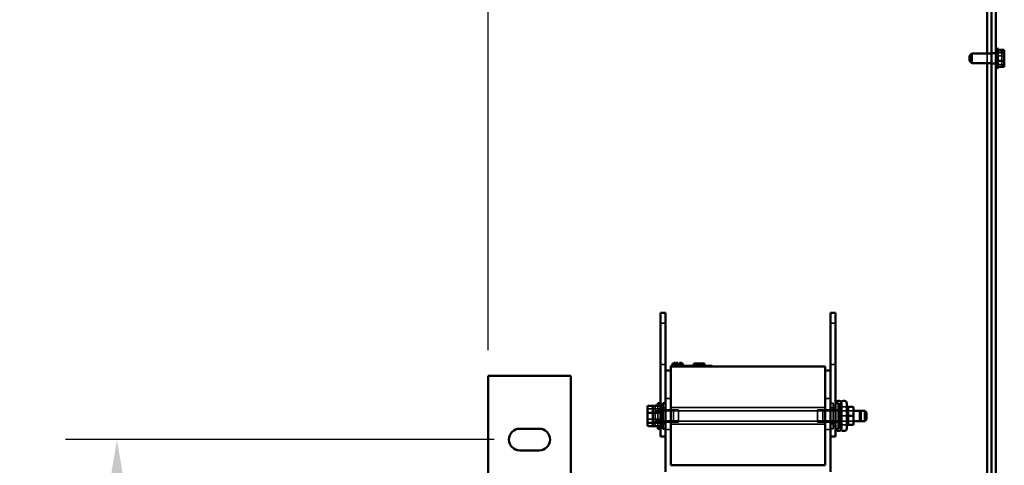
# Model space of a CAD drawing. Units: inches. Extents: x 0.05 to 2.15, y 0.02 to 1.67.
# Drawn here: x 1.43 to 1.67, y 0.72 to 0.83 of the extents above; entities that cross this region are included whole.
import ezdxf

# ---------------------------------------------------------------- set-up
doc = ezdxf.new("R2010")
doc.units = ezdxf.units.IN
doc.header["$LTSCALE"] = 0.1
doc.header["$MEASUREMENT"] = 0
doc.linetypes.add('DASHED', pattern=[0.2067, 0.1654, -0.0413])
for name, color, linetype, lineweight in [('Dimension (ANSI)', 7, 'Continuous', 25), ('Hidden (ANSI)', 7, 'DASHED', 35), ('Visible (ANSI)', 7, 'Continuous', 50)]:
    doc.layers.add(name, color=color, linetype=linetype, lineweight=lineweight)
doc.styles.add('Note Text (ANSI)', font='tahoma.ttf')
doc.dimstyles.new('Default (ANSI)', dxfattribs={"dimscale": 0.1, "dimtxt": 0.12, "dimasz": 0.098425, "dimexe": 0.125, "dimexo": 0.0625, "dimgap": 0.031496, "dimtad": 0, "dimtih": 1, "dimtoh": 1, "dimrnd": 1e-08, "dimzin": 0, "dimdsep": 46, "dimtxsty": 'Note Text (ANSI)', "dimcen": 0.09, "dimdle": 0.393701, "dimclrd": 256, "dimclre": 256, "dimclrt": 256, "dimadec": 0, "dimazin": 1, "dimtfac": 1, "dimtofl": 0, "dimtmove": 0, "dimatfit": 3, "dimfxl": 1, "dimtolj": 1, "dimtzin": 4, "dimlwd": -1, "dimlwe": -1, "dimarcsym": 0})

# ---------------------------------------------------------------- blocks, each defined once
blk = doc.blocks.new('*D48')
at = {"layer": 'Defpoints', "color": 0, "transparency": 16777216}
for p in [(1.54444, 1.12856), (1.30701, 1.06414), (1.54444, 0.74036)]:
    blk.add_point(p, dxfattribs=at)
at = {"layer": 'Dimension (ANSI)', "transparency": 16777216}
for p, q in [((1.30701, 1.07039), (1.30701, 1.14106)), ((1.54444, 0.74661), (1.54444, 1.14106)), ((1.31686, 1.12856), (1.4027, 1.12856)), ((1.53459, 1.12856), (1.44875, 1.12856))]:
    blk.add_line(p, q, dxfattribs=at)
for points in [[(1.31686, 1.13021), (1.31686, 1.12692), (1.30701, 1.12856)], [(1.53459, 1.13021), (1.53459, 1.12692), (1.54444, 1.12856)]]:
    blk.add_solid(points, dxfattribs=at)
at = {"layer": 'Dimension (ANSI)', "transparency": 16777216, "insert": (1.40585, 1.13481), "char_height": 0.012, "attachment_point": 1, "style": 'Note Text (ANSI)'}
blk.add_mtext('\\A1;23.74', dxfattribs=at)
blk = doc.blocks.new('*D50')
at = {"layer": 'Defpoints', "color": 0, "transparency": 16777216}
for p in [(1.45432, 0.72486), (1.55209, 0.72486), (1.48629, 0.62129)]:
    blk.add_point(p, dxfattribs=at)
at = {"layer": 'Dimension (ANSI)', "transparency": 16777216}
for p, q in [((1.54584, 0.72486), (1.44182, 0.72486)), ((1.45432, 0.71502), (1.45432, 0.68247)), ((1.45432, 0.63113), (1.45432, 0.66367))]:
    blk.add_line(p, q, dxfattribs=at)
for points in [[(1.45268, 0.71502), (1.45597, 0.71502), (1.45432, 0.72486)], [(1.45268, 0.63113), (1.45597, 0.63113), (1.45432, 0.62129)]]:
    blk.add_solid(points, dxfattribs=at)
at = {"layer": 'Dimension (ANSI)', "transparency": 16777216, "insert": (1.43499, 0.67932), "char_height": 0.012, "attachment_point": 1, "style": 'Note Text (ANSI)'}
blk.add_mtext('\\A1;10.36', dxfattribs=at)

msp = doc.modelspace()

# ---------------------------------------------------------------- linework, layer by layer
at = {"layer": 'Hidden (ANSI)'}
for p, q in [((1.66554, 0.81623), (1.66554, 0.81864)), ((1.66554, 0.81856), (1.66659, 0.81856)), ((1.66763, 0.8188), (1.66659, 0.8188)), ((1.66659, 0.81864), (1.66763, 0.81864)), ((1.66968, 0.81807), (1.66808, 0.81807)), ((1.66908, 0.81572), (1.66908, 0.81915)), ((1.66938, 0.81915), (1.66908, 0.81915)), ((1.66554, 0.81632), (1.66659, 0.81632)), ((1.66659, 0.81623), (1.66763, 0.81623)), ((1.66763, 0.81608), (1.66659, 0.81608)), ((1.66968, 0.81598), (1.66808, 0.81598)), ((1.66938, 0.81572), (1.66908, 0.81572)), ((1.58624, 0.75311), (1.58749, 0.75311)), ((1.62749, 0.75311), (1.62874, 0.75311)), ((1.58913, 0.74281), (1.58913, 0.74331)), ((1.58917, 0.74281), (1.58917, 0.74331)), ((1.58919, 0.74281), (1.58919, 0.74331)), ((1.58921, 0.74281), (1.58921, 0.74331)), ((1.58921, 0.74281), (1.58921, 0.74331)), ((1.58926, 0.74281), (1.58926, 0.74331)), ((1.58927, 0.74281), (1.58927, 0.74331)), ((1.58928, 0.74281), (1.58928, 0.74331)), ((1.5893, 0.74281), (1.5893, 0.74331)), ((1.58944, 0.74281), (1.58944, 0.74331)), ((1.5895, 0.74281), (1.5895, 0.74331)), ((1.58951, 0.74281), (1.58951, 0.74351)), ((1.58954, 0.74281), (1.58954, 0.74351)), ((1.58954, 0.74281), (1.58954, 0.74351)), ((1.58956, 0.74281), (1.58956, 0.74351)), ((1.58959, 0.74281), (1.58959, 0.74351)), ((1.58967, 0.74281), (1.58967, 0.74351)), ((1.58969, 0.74281), (1.58969, 0.74351)), ((1.58972, 0.74281), (1.58972, 0.74351)), ((1.58972, 0.74281), (1.58972, 0.74351)), ((1.58974, 0.74281), (1.58974, 0.74351)), ((1.58974, 0.74281), (1.58974, 0.74351)), ((1.58978, 0.74281), (1.58978, 0.74351)), ((1.58978, 0.74331), (1.58981, 0.74331)), ((1.58978, 0.74281), (1.58978, 0.74331)), ((1.58979, 0.74281), (1.58979, 0.74351)), ((1.5898, 0.74281), (1.5898, 0.74351)), ((1.58984, 0.74281), (1.58984, 0.74331)), ((1.58985, 0.74281), (1.58985, 0.74331)), ((1.58986, 0.74281), (1.58986, 0.74331)), ((1.58986, 0.74281), (1.58986, 0.74331)), ((1.58987, 0.74281), (1.58987, 0.74331)), ((1.58988, 0.74281), (1.58988, 0.74331)), ((1.58989, 0.74281), (1.58989, 0.74331)), ((1.58992, 0.74281), (1.58992, 0.74331)), ((1.58992, 0.74281), (1.58992, 0.74331)), ((1.58993, 0.74281), (1.58993, 0.74331)), ((1.58993, 0.74281), (1.58993, 0.74331)), ((1.58994, 0.74281), (1.58994, 0.74331)), ((1.58995, 0.74281), (1.58995, 0.74331)), ((1.58995, 0.74281), (1.58995, 0.74331)), ((1.58997, 0.74281), (1.58997, 0.74331)), ((1.59001, 0.74281), (1.59001, 0.74331)), ((1.59015, 0.74281), (1.59015, 0.74351)), ((1.59019, 0.74281), (1.59019, 0.74351)), ((1.59019, 0.74281), (1.59019, 0.74351)), ((1.59021, 0.74281), (1.59021, 0.74351)), ((1.59027, 0.74281), (1.59027, 0.74351)), ((1.5903, 0.74281), (1.5903, 0.74351)), ((1.5903, 0.74281), (1.5903, 0.74351)), ((1.59032, 0.74281), (1.59032, 0.74351)), ((1.59033, 0.74281), (1.59033, 0.74351)), ((1.59035, 0.74281), (1.59035, 0.74351)), ((1.59035, 0.74281), (1.59035, 0.74351)), ((1.59037, 0.74281), (1.59037, 0.74351)), ((1.59038, 0.74281), (1.59038, 0.74351)), ((1.59038, 0.74281), (1.59038, 0.74351)), ((1.59038, 0.74281), (1.59038, 0.74351)), ((1.59039, 0.74281), (1.59039, 0.74351)), ((1.59039, 0.74281), (1.59039, 0.74351)), ((1.5904, 0.74281), (1.5904, 0.74351)), ((1.5904, 0.74281), (1.5904, 0.74351)), ((1.59041, 0.74281), (1.59041, 0.74351)), ((1.59043, 0.74281), (1.59043, 0.74351)), ((1.59043, 0.74281), (1.59043, 0.74351)), ((1.59043, 0.74281), (1.59043, 0.74351)), ((1.59045, 0.74281), (1.59045, 0.74351)), ((1.59046, 0.74281), (1.59046, 0.74351)), ((1.59099, 0.74281), (1.59099, 0.74351)), ((1.59101, 0.74281), (1.59101, 0.74351)), ((1.59103, 0.74281), (1.59103, 0.74351)), ((1.59104, 0.74281), (1.59104, 0.74351)), ((1.59106, 0.74281), (1.59106, 0.74351)), ((1.59108, 0.74281), (1.59108, 0.74351)), ((1.59109, 0.74281), (1.59109, 0.74351)), ((1.59112, 0.74281), (1.59112, 0.74351)), ((1.59117, 0.74281), (1.59117, 0.74351)), ((1.59123, 0.74281), (1.59123, 0.74351)), ((1.59126, 0.74351), (1.59126, 0.74331)), ((1.59126, 0.74331), (1.59127, 0.74331)), ((1.59127, 0.74281), (1.59127, 0.74351)), ((1.59127, 0.74281), (1.59127, 0.74351)), ((1.59129, 0.74281), (1.59129, 0.74351)), ((1.59129, 0.74281), (1.59129, 0.74331)), ((1.59134, 0.74281), (1.59134, 0.74331)), ((1.5914, 0.74281), (1.5914, 0.74331)), ((1.59142, 0.74281), (1.59142, 0.74331)), ((1.59142, 0.74281), (1.59142, 0.74331)), ((1.59145, 0.74281), (1.59145, 0.74331)), ((1.59146, 0.74281), (1.59146, 0.74331)), ((1.59147, 0.74281), (1.59147, 0.74331)), ((1.5915, 0.74281), (1.5915, 0.74331)), ((1.5915, 0.74281), (1.5915, 0.74331)), ((1.59151, 0.74281), (1.59151, 0.74331)), ((1.59154, 0.74281), (1.59154, 0.74331)), ((1.59154, 0.74281), (1.59154, 0.74331)), ((1.59155, 0.74281), (1.59155, 0.74331)), ((1.59158, 0.74281), (1.59158, 0.74331)), ((1.5916, 0.74281), (1.5916, 0.74331)), ((1.59163, 0.74281), (1.59163, 0.74331)), ((1.59434, 0.74281), (1.59434, 0.74331)), ((1.5944, 0.74331), (1.5944, 0.74281)), ((1.59441, 0.74281), (1.59441, 0.74331)), ((1.59455, 0.74281), (1.59455, 0.74331)), ((1.59462, 0.74281), (1.59462, 0.74331)), ((1.59462, 0.74281), (1.59462, 0.74331)), ((1.59466, 0.74281), (1.59466, 0.74331)), ((1.59475, 0.74281), (1.59475, 0.74331)), ((1.59477, 0.74281), (1.59477, 0.74331)), ((1.59495, 0.74281), (1.59495, 0.74331)), ((1.59508, 0.74281), (1.59508, 0.74331)), ((1.59536, 0.74281), (1.59536, 0.74331)), ((1.59537, 0.74281), (1.59537, 0.74331)), ((1.59547, 0.74281), (1.59547, 0.74331)), ((1.59559, 0.74281), (1.59559, 0.74331)), ((1.5956, 0.74281), (1.5956, 0.74331)), ((1.59565, 0.74281), (1.59565, 0.74331)), ((1.59577, 0.74281), (1.59577, 0.74331)), ((1.59578, 0.74281), (1.59578, 0.74331)), ((1.59587, 0.74281), (1.59587, 0.74331)), ((1.5959, 0.74281), (1.5959, 0.74331)), ((1.59631, 0.74281), (1.59631, 0.74331)), ((1.59653, 0.74281), (1.59653, 0.74331)), ((1.59654, 0.74281), (1.59654, 0.74331)), ((1.59658, 0.74281), (1.59658, 0.74331)), ((1.59659, 0.74281), (1.59659, 0.74331)), ((1.59659, 0.74281), (1.59659, 0.74331)), ((1.5966, 0.74281), (1.5966, 0.74331)), ((1.59664, 0.74281), (1.59664, 0.74331)), ((1.59665, 0.74281), (1.59665, 0.74331)), ((1.59671, 0.74281), (1.59671, 0.74331)), ((1.59678, 0.74281), (1.59678, 0.74331)), ((1.59686, 0.74281), (1.59686, 0.74331)), ((1.59692, 0.74281), (1.59692, 0.74331)), ((1.58624, 0.74311), (1.58749, 0.74311)), ((1.59045, 0.74301), (1.59, 0.74301)), ((1.59, 0.74281), (1.59, 0.74301)), ((1.59047, 0.74281), (1.59047, 0.74301)), ((1.59052, 0.74281), (1.59052, 0.74301)), ((1.59066, 0.74281), (1.59066, 0.74301)), ((1.59076, 0.74281), (1.59076, 0.74301)), ((1.59079, 0.74281), (1.59079, 0.74301)), ((1.59081, 0.74281), (1.59081, 0.74301)), ((1.59082, 0.74281), (1.59082, 0.74301)), ((1.59088, 0.74281), (1.59088, 0.74301)), ((1.59092, 0.74281), (1.59092, 0.74301)), ((1.59094, 0.74281), (1.59094, 0.74301)), ((1.59094, 0.74281), (1.59094, 0.74301)), ((1.59098, 0.74281), (1.59098, 0.74301)), ((1.59099, 0.74281), (1.59099, 0.74301)), ((1.591, 0.74281), (1.591, 0.74301)), ((1.59103, 0.74281), (1.59103, 0.74301)), ((1.59104, 0.74281), (1.59104, 0.74301)), ((1.59107, 0.74281), (1.59107, 0.74301)), ((1.59109, 0.74281), (1.59109, 0.74301)), ((1.5911, 0.74281), (1.5911, 0.74301)), ((1.59111, 0.74281), (1.59111, 0.74301)), ((1.59111, 0.74281), (1.59111, 0.74301)), ((1.59111, 0.74281), (1.59111, 0.74301)), ((1.59123, 0.74281), (1.59123, 0.74301)), ((1.59124, 0.74281), (1.59124, 0.74301)), ((1.59124, 0.74281), (1.59124, 0.74301)), ((1.59138, 0.74281), (1.59138, 0.74301)), ((1.5914, 0.74301), (1.59142, 0.74301)), ((1.5914, 0.74301), (1.5914, 0.74301)), ((1.5914, 0.74281), (1.5914, 0.74301)), ((1.59141, 0.74281), (1.59141, 0.74301)), ((1.59142, 0.74281), (1.59142, 0.74301)), ((1.62749, 0.74311), (1.62874, 0.74311)), ((1.58749, 0.73481), (1.58874, 0.73481)), ((1.62749, 0.73481), (1.62624, 0.73481)), ((1.62749, 0.73374), (1.62816, 0.73374)), ((1.62816, 0.73374), (1.62816, 0.72749)), ((1.62875, 0.72757), (1.62875, 0.73365)), ((1.63022, 0.73365), (1.63022, 0.72757)), ((1.58329, 0.73231), (1.58454, 0.73231)), ((1.58434, 0.73139), (1.58454, 0.73139)), ((1.58454, 0.73231), (1.58602, 0.73231)), ((1.58497, 0.73308), (1.58497, 0.72814)), ((1.58497, 0.73186), (1.58622, 0.73186)), ((1.58622, 0.73182), (1.58497, 0.73182)), ((1.58556, 0.72814), (1.58556, 0.73308)), ((1.58556, 0.73211), (1.58681, 0.73211)), ((1.58624, 0.73202), (1.58556, 0.73202)), ((1.58622, 0.73186), (1.63312, 0.73186)), ((1.59062, 0.73182), (1.58622, 0.73182)), ((1.58624, 0.72811), (1.58624, 0.73311)), ((1.58624, 0.73256), (1.58749, 0.73256)), ((1.58681, 0.73211), (1.59062, 0.73211)), ((1.58749, 0.73202), (1.58681, 0.73202)), ((1.58874, 0.73264), (1.62624, 0.73264)), ((1.58937, 0.72911), (1.58937, 0.73211)), ((1.59062, 0.72911), (1.59062, 0.73211)), ((1.62435, 0.73211), (1.62435, 0.72911)), ((1.6256, 0.73211), (1.62435, 0.73211)), ((1.62435, 0.73182), (1.6256, 0.73182)), ((1.6256, 0.73211), (1.6256, 0.72911)), ((1.62941, 0.73211), (1.6256, 0.73211)), ((1.6256, 0.73182), (1.63, 0.73182)), ((1.62749, 0.73256), (1.62874, 0.73256)), ((1.62749, 0.73202), (1.62816, 0.73202)), ((1.62875, 0.73311), (1.62816, 0.73311)), ((1.62874, 0.73202), (1.62941, 0.73202)), ((1.63312, 0.73186), (1.63, 0.73186)), ((1.63157, 0.7328), (1.63052, 0.7328)), ((1.63157, 0.7328), (1.63052, 0.7328)), ((1.63282, 0.7328), (1.63177, 0.7328)), ((1.63187, 0.73061), (1.63187, 0.7325)), ((1.63457, 0.72936), (1.63457, 0.73186)), ((1.63497, 0.73146), (1.63457, 0.73186)), ((1.63497, 0.73146), (1.63497, 0.72976)), ((1.58329, 0.72984), (1.58454, 0.72984)), ((1.58454, 0.72891), (1.58434, 0.72891)), ((1.58454, 0.72984), (1.58602, 0.72984)), ((1.58622, 0.7294), (1.58497, 0.7294)), ((1.58497, 0.72936), (1.58622, 0.72936)), ((1.58624, 0.72921), (1.58556, 0.72921)), ((1.58556, 0.72911), (1.58681, 0.72911)), ((1.59062, 0.7294), (1.58622, 0.7294)), ((1.58622, 0.72936), (1.63312, 0.72936)), ((1.58749, 0.72921), (1.58681, 0.72921)), ((1.58681, 0.72911), (1.59062, 0.72911)), ((1.62435, 0.7294), (1.6256, 0.7294)), ((1.6256, 0.72911), (1.62435, 0.72911)), ((1.6256, 0.7294), (1.63, 0.7294)), ((1.62941, 0.72911), (1.6256, 0.72911)), ((1.62749, 0.72921), (1.62816, 0.72921)), ((1.62874, 0.72921), (1.62941, 0.72921)), ((1.63312, 0.72936), (1.63, 0.72936)), ((1.63157, 0.73061), (1.63052, 0.73061)), ((1.63157, 0.73061), (1.63052, 0.73061)), ((1.63282, 0.73061), (1.63177, 0.73061)), ((1.63187, 0.72872), (1.63187, 0.73061)), ((1.63497, 0.72976), (1.63457, 0.72936)), ((1.58624, 0.72866), (1.58749, 0.72866)), ((1.58749, 0.72731), (1.58874, 0.72731)), ((1.58874, 0.72858), (1.62624, 0.72858)), ((1.62749, 0.72731), (1.62624, 0.72731)), ((1.62749, 0.72866), (1.62874, 0.72866)), ((1.62749, 0.72749), (1.62816, 0.72749)), ((1.62875, 0.72811), (1.62816, 0.72811)), ((1.63157, 0.72842), (1.63052, 0.72842)), ((1.63157, 0.72842), (1.63052, 0.72842)), ((1.63187, 0.72872), (1.63187, 0.72872))]:
    msp.add_line(p, q, dxfattribs=at)
for centre, radius, start, end in [((1.66938, 0.81945), 0.0003, 270, 346.2223), ((1.66938, 0.81542), 0.0003, 13.7777, 90), ((1.62935, 0.73365), 0.0006, 171.8557, 180), ((1.62962, 0.73365), 0.0006, 0, 35.2475), ((1.62935, 0.72757), 0.0006, 180, 188.1443), ((1.62962, 0.72757), 0.0006, 324.7525, 0)]:
    msp.add_arc(centre, radius, start, end, dxfattribs=at)
for centre, major_axis, ratio, start_param, end_param in [((1.58329, 0.73216), (-0.0002, 0), 0.775745, 4.712389, 6.283185), ((1.58454, 0.73216), (-0.0002, 0), 0.775745, 4.712389, 6.283185), ((1.58477, 0.73286), (0, -0.000226), 0.88606, 1.570796, 3.141593), ((1.58477, 0.73216), (0.0002, 0), 0.775745, 0, 1.570796), ((1.58477, 0.73131), (0.0002, 0), 0.352846, 0, 1.570796), ((1.58602, 0.73216), (0.0002, 0), 0.775745, 0, 1.570796), ((1.63052, 0.7331), (0.0003, 0), 0.999497, 3.141593, 4.712389), ((1.63052, 0.7331), (0, -0.0003), 0.999498, 4.712389, 6.283185), ((1.63177, 0.7331), (0.0003, 0), 0.999497, 3.141593, 4.712389), ((1.63157, 0.7325), (-0.0003, 0), 0.999497, 3.141593, 4.712389), ((1.63157, 0.7325), (0, -0.0003), 0.999498, 1.570796, 3.141593), ((1.63282, 0.7325), (-0.0003, 0), 0.999497, 3.141593, 4.712389), ((1.58329, 0.72991), (-0.0002, 0), 0.352846, 0, 1.570796), ((1.58454, 0.72991), (-0.0002, 0), 0.352846, 0, 1.570796), ((1.58477, 0.72991), (0.0002, 0), 0.352846, 4.712389, 6.283185), ((1.58477, 0.72907), (0.0002, 0), 0.775745, 4.712389, 6.283185), ((1.58602, 0.72991), (0.0002, 0), 0.352846, 4.712389, 6.283185), ((1.63052, 0.73062), (0.0003, 0), 0.001006, 3.141593, 4.712389), ((1.63052, 0.73061), (0.0003, 0), 0.001006, 1.570796, 3.141593), ((1.63177, 0.73061), (0.0003, 0), 0.001006, 1.570796, 3.141593), ((1.63157, 0.73061), (-0.0003, 0), 0.001006, 1.570796, 3.141593), ((1.63157, 0.73061), (-0.0003, 0), 0.001006, 3.141593, 4.712389), ((1.63282, 0.73061), (-0.0003, 0), 0.001006, 1.570796, 3.141593), ((1.58477, 0.72837), (0, 0.000226), 0.88606, 3.141593, 4.712389), ((1.63052, 0.72812), (0, -0.0003), 0.999498, 3.141593, 4.712389), ((1.63052, 0.72812), (0.0003, 0), 0.999497, 1.570796, 3.141593), ((1.63157, 0.72872), (0, 0.0003), 0.999498, 3.141593, 4.712389), ((1.63157, 0.72872), (-0.0003, 0), 0.999497, 1.570796, 3.141593)]:
    msp.add_ellipse(centre, major_axis=major_axis, ratio=ratio, start_param=start_param, end_param=end_param, dxfattribs=at)
for points, knots in [([(1.66967, 0.81841), (1.66967, 0.81842), (1.66967, 0.81843), (1.66966, 0.81855), (1.66964, 0.81869), (1.66964, 0.8188), (1.66964, 0.81889), (1.66965, 0.81899), (1.66966, 0.81908)], [-0.1378626, -0.1378626, -0.1378626, -0.1378626, -0.1282749, -0.1282749, 0, 0, 0, 0.0994869, 0.0994869, 0.0994869, 0.0994869]), ([(1.66967, 0.81647), (1.66967, 0.81648), (1.66967, 0.81649), (1.66966, 0.81667), (1.66964, 0.81686), (1.66964, 0.81703), (1.66964, 0.81716), (1.66965, 0.8173), (1.66966, 0.81744)], [-0.1378626, -0.1378626, -0.1378626, -0.1378626, -0.1282749, -0.1282749, 0, 0, 0, 0.0994869, 0.0994869, 0.0994869, 0.0994869]), ([(1.66968, 0.81543), (1.66968, 0.81546), (1.66968, 0.81548), (1.66966, 0.81556), (1.66964, 0.81562), (1.66964, 0.81567), (1.66964, 0.8157), (1.66965, 0.81575), (1.66966, 0.81579)], [-0.1870986, -0.1870986, -0.1870986, -0.1870986, -0.1282749, -0.1282749, 0, 0, 0, 0.0994869, 0.0994869, 0.0994869, 0.0994869])]:
    msp.add_open_spline(points, degree=3, knots=knots, dxfattribs=at)
at = {"layer": 'Visible (ANSI)'}
for p, q in [((1.66659, 0.62314), (1.66659, 1.01092)), ((1.66763, 1.01092), (1.66763, 0.62314)), ((1.66554, 0.81864), (1.66554, 1.00063)), ((1.66793, 0.81996), (1.66793, 0.81492)), ((1.66808, 0.8197), (1.66808, 0.81518)), ((1.66123, 0.81804), (1.66183, 0.81864)), ((1.66123, 0.81683), (1.66123, 0.81804)), ((1.66183, 0.81864), (1.66183, 0.81623)), ((1.66183, 0.81864), (1.66659, 0.81864)), ((1.66968, 0.81953), (1.66808, 0.81953)), ((1.66968, 0.81889), (1.66808, 0.81889)), ((1.66968, 0.81944), (1.66968, 0.81953)), ((1.66968, 0.81933), (1.66968, 0.81944)), ((1.66968, 0.81889), (1.66968, 0.81898)), ((1.66968, 0.81861), (1.66968, 0.81889)), ((1.66968, 0.81779), (1.66968, 0.81827)), ((1.66123, 0.81683), (1.66183, 0.81623)), ((1.66183, 0.81623), (1.66659, 0.81623)), ((1.66554, 0.63611), (1.66554, 0.81623)), ((1.66968, 0.8168), (1.66808, 0.8168)), ((1.66968, 0.81535), (1.66808, 0.81535)), ((1.66968, 0.8168), (1.66968, 0.81708)), ((1.66968, 0.81661), (1.66968, 0.8168)), ((1.66968, 0.8159), (1.66968, 0.81626)), ((1.66968, 0.81535), (1.66968, 0.81554)), ((1.58624, 0.75561), (1.58749, 0.75561)), ((1.58624, 0.75561), (1.58624, 0.75311)), ((1.58749, 0.75561), (1.58749, 0.75311)), ((1.62749, 0.75561), (1.62874, 0.75561)), ((1.62749, 0.75561), (1.62749, 0.75311)), ((1.62874, 0.75561), (1.62874, 0.75311)), ((1.58624, 0.73311), (1.58624, 0.75311)), ((1.58749, 0.74166), (1.58749, 0.75311)), ((1.62749, 0.74166), (1.62749, 0.75311)), ((1.62874, 0.72811), (1.62874, 0.75311)), ((1.58912, 0.74281), (1.58912, 0.74331)), ((1.58912, 0.74331), (1.58913, 0.74331)), ((1.58913, 0.74331), (1.5895, 0.74331)), ((1.58913, 0.74281), (1.58913, 0.74331)), ((1.5895, 0.74331), (1.5895, 0.74351)), ((1.5895, 0.74351), (1.58966, 0.74351)), ((1.58966, 0.74351), (1.58973, 0.74351)), ((1.58966, 0.74281), (1.58966, 0.74351)), ((1.58973, 0.74281), (1.58973, 0.74351)), ((1.58973, 0.74351), (1.58974, 0.74351)), ((1.58974, 0.74351), (1.58981, 0.74351)), ((1.58974, 0.74281), (1.58974, 0.74351)), ((1.58981, 0.74281), (1.58981, 0.74351)), ((1.58981, 0.74351), (1.58987, 0.74351)), ((1.58981, 0.74331), (1.58983, 0.74331)), ((1.58983, 0.74281), (1.58983, 0.74331)), ((1.58983, 0.74331), (1.58984, 0.74331)), ((1.58984, 0.74281), (1.58984, 0.74331)), ((1.58984, 0.74331), (1.58991, 0.74331)), ((1.58987, 0.74331), (1.58987, 0.74351)), ((1.58991, 0.74281), (1.58991, 0.74331)), ((1.58991, 0.74331), (1.59006, 0.74331)), ((1.59006, 0.74331), (1.59011, 0.74331)), ((1.59011, 0.74351), (1.59016, 0.74351)), ((1.59011, 0.74331), (1.59011, 0.74351)), ((1.59016, 0.74351), (1.59028, 0.74351)), ((1.59028, 0.74351), (1.59045, 0.74351)), ((1.59045, 0.74281), (1.59045, 0.74351)), ((1.59045, 0.74351), (1.59047, 0.74351)), ((1.59047, 0.74301), (1.59047, 0.74351)), ((1.59082, 0.74351), (1.59088, 0.74351)), ((1.59082, 0.74301), (1.59082, 0.74351)), ((1.59088, 0.74351), (1.59094, 0.74351)), ((1.59088, 0.74301), (1.59088, 0.74351)), ((1.59094, 0.74351), (1.591, 0.74351)), ((1.59094, 0.74301), (1.59094, 0.74351)), ((1.591, 0.74351), (1.59103, 0.74351)), ((1.591, 0.74301), (1.591, 0.74351)), ((1.59103, 0.74301), (1.59103, 0.74351)), ((1.59103, 0.74351), (1.59104, 0.74351)), ((1.59104, 0.74301), (1.59104, 0.74351)), ((1.59104, 0.74351), (1.5911, 0.74351)), ((1.5911, 0.74301), (1.5911, 0.74351)), ((1.5911, 0.74351), (1.59127, 0.74351)), ((1.59127, 0.74351), (1.59127, 0.74331)), ((1.59127, 0.74351), (1.59131, 0.74351)), ((1.59127, 0.74331), (1.59164, 0.74331)), ((1.59131, 0.74351), (1.59131, 0.74331)), ((1.59164, 0.74281), (1.59164, 0.74331)), ((1.59164, 0.74331), (1.59165, 0.74331)), ((1.59165, 0.74281), (1.59165, 0.74331)), ((1.59433, 0.74281), (1.59433, 0.74331)), ((1.59433, 0.74331), (1.59438, 0.74331)), ((1.59438, 0.74331), (1.59468, 0.74331)), ((1.59438, 0.74281), (1.59438, 0.74331)), ((1.59468, 0.74331), (1.59688, 0.74331)), ((1.59468, 0.74281), (1.59468, 0.74331)), ((1.59688, 0.74281), (1.59688, 0.74331)), ((1.59688, 0.74331), (1.59693, 0.74331)), ((1.59693, 0.74281), (1.59693, 0.74331)), ((1.58749, 0.74166), (1.58749, 0.71701)), ((1.58874, 0.74166), (1.58749, 0.74166)), ((1.58874, 0.74281), (1.58964, 0.74281)), ((1.58874, 0.74261), (1.58874, 0.74281)), ((1.58874, 0.74261), (1.58874, 0.71861)), ((1.62624, 0.74261), (1.58874, 0.74261)), ((1.59784, 0.74281), (1.58964, 0.74281)), ((1.59061, 0.74301), (1.59045, 0.74301)), ((1.59077, 0.74301), (1.59061, 0.74301)), ((1.59061, 0.74281), (1.59061, 0.74301)), ((1.59077, 0.74301), (1.5914, 0.74301)), ((1.59077, 0.74281), (1.59077, 0.74301)), ((1.5914, 0.74281), (1.5914, 0.74301)), ((1.59784, 0.74281), (1.59874, 0.74281)), ((1.59874, 0.74261), (1.59874, 0.74281)), ((1.62624, 0.71861), (1.62624, 0.74261)), ((1.62749, 0.74166), (1.62624, 0.74166)), ((1.62749, 0.71701), (1.62749, 0.74166)), ((1.54444, 0.70801), (1.54444, 0.74036)), ((1.54444, 0.74036), (1.56444, 0.74036)), ((1.56444, 0.74036), (1.56444, 0.70801)), ((1.58556, 0.73308), (1.58556, 0.73374)), ((1.58624, 0.73374), (1.58556, 0.73374)), ((1.58681, 0.72749), (1.58681, 0.73374)), ((1.58749, 0.73374), (1.58681, 0.73374)), ((1.62874, 0.73374), (1.62941, 0.73374)), ((1.62935, 0.73425), (1.62962, 0.73425)), ((1.62941, 0.73374), (1.62941, 0.72749)), ((1.63, 0.72757), (1.63, 0.73365)), ((1.6306, 0.73425), (1.63087, 0.73425)), ((1.63147, 0.73365), (1.63147, 0.72757)), ((1.58309, 0.73286), (1.58309, 0.73131)), ((1.58309, 0.73131), (1.58309, 0.72907)), ((1.58329, 0.73308), (1.58454, 0.73308)), ((1.58329, 0.73139), (1.58434, 0.73139)), ((1.58434, 0.73286), (1.58434, 0.73131)), ((1.58434, 0.73131), (1.58434, 0.72907)), ((1.58454, 0.73308), (1.58602, 0.73308)), ((1.58454, 0.73139), (1.58602, 0.73139)), ((1.58497, 0.73311), (1.58497, 0.73308)), ((1.58497, 0.73311), (1.58556, 0.73311)), ((1.58622, 0.73311), (1.58622, 0.72811)), ((1.58622, 0.73311), (1.58681, 0.73311)), ((1.63, 0.73311), (1.62941, 0.73311)), ((1.63282, 0.7328), (1.63177, 0.7328)), ((1.63312, 0.73061), (1.63312, 0.7325)), ((1.63312, 0.73186), (1.63582, 0.73186)), ((1.63582, 0.72936), (1.63582, 0.73186)), ((1.63622, 0.73146), (1.63582, 0.73186)), ((1.63622, 0.73146), (1.63622, 0.72976)), ((1.58309, 0.72907), (1.58309, 0.72837)), ((1.58434, 0.72891), (1.58329, 0.72891)), ((1.58434, 0.72907), (1.58434, 0.72837)), ((1.58602, 0.72891), (1.58454, 0.72891)), ((1.63282, 0.73061), (1.63177, 0.73061)), ((1.63312, 0.72872), (1.63312, 0.73061)), ((1.63312, 0.72936), (1.63582, 0.72936)), ((1.63622, 0.72976), (1.63582, 0.72936)), ((1.55209, 0.72751), (1.55679, 0.72751)), ((1.58329, 0.72814), (1.58454, 0.72814)), ((1.58454, 0.72814), (1.58602, 0.72814)), ((1.58497, 0.72814), (1.58497, 0.72811)), ((1.58497, 0.72811), (1.58556, 0.72811)), ((1.58556, 0.72749), (1.58556, 0.72814)), ((1.58624, 0.72749), (1.58556, 0.72749)), ((1.58622, 0.72811), (1.58681, 0.72811)), ((1.58624, 0.72811), (1.58624, 0.72561)), ((1.58749, 0.72749), (1.58681, 0.72749)), ((1.62874, 0.72811), (1.62874, 0.72561)), ((1.62874, 0.72749), (1.62941, 0.72749)), ((1.62935, 0.72697), (1.62962, 0.72697)), ((1.63, 0.72811), (1.62941, 0.72811)), ((1.6306, 0.72697), (1.63087, 0.72697)), ((1.63282, 0.72842), (1.63177, 0.72842)), ((1.63282, 0.72842), (1.63177, 0.72842)), ((1.63312, 0.72872), (1.63312, 0.72872)), ((1.58624, 0.72561), (1.58749, 0.72561)), ((1.62749, 0.72561), (1.62874, 0.72561)), ((1.55679, 0.72221), (1.55209, 0.72221)), ((1.62624, 0.71861), (1.58874, 0.71861))]:
    msp.add_line(p, q, dxfattribs=at)
for centre, radius, start, end in [((1.66793, 0.81966), 0.0003, 90, 180), ((1.66778, 0.8197), 0.0003, 0, 60), ((1.66793, 0.81522), 0.0003, 180, 270), ((1.66778, 0.81518), 0.0003, 300, 0), ((1.62935, 0.73365), 0.0006, 90, 171.8557), ((1.62962, 0.73365), 0.0006, 35.2475, 90), ((1.6306, 0.73365), 0.0006, 90, 180), ((1.63087, 0.73365), 0.0006, 0, 90), ((1.55209, 0.72486), 0.00265, 90, 270), ((1.55679, 0.72486), 0.00265, 270, 90), ((1.62935, 0.72757), 0.0006, 188.1443, 270), ((1.62962, 0.72757), 0.0006, 270, 324.7525), ((1.6306, 0.72757), 0.0006, 180, 270), ((1.63087, 0.72757), 0.0006, 270, 0)]:
    msp.add_arc(centre, radius, start, end, dxfattribs=at)
for centre, major_axis, ratio, start_param, end_param in [((1.58329, 0.73286), (0, -0.000226), 0.88606, 3.141593, 4.712389), ((1.58329, 0.73131), (-0.0002, 0), 0.352846, 4.712389, 6.283185), ((1.58454, 0.73286), (0, -0.000226), 0.88606, 3.141593, 4.712389), ((1.58454, 0.73131), (-0.0002, 0), 0.352846, 4.712389, 6.283185), ((1.58602, 0.73286), (0, -0.000226), 0.88606, 1.570796, 3.141593), ((1.58602, 0.73131), (0.0002, 0), 0.352846, 0, 1.570796), ((1.63177, 0.7331), (0, -0.0003), 0.999498, 4.712389, 6.283185), ((1.63282, 0.7325), (0, -0.0003), 0.999498, 1.570796, 3.141593), ((1.58329, 0.72907), (-0.0002, 0), 0.775745, 0, 1.570796), ((1.58454, 0.72907), (-0.0002, 0), 0.775745, 0, 1.570796), ((1.58602, 0.72907), (0.0002, 0), 0.775745, 4.712389, 6.283185), ((1.63177, 0.73062), (0.0003, 0), 0.001006, 3.141593, 4.712389), ((1.63282, 0.73061), (-0.0003, 0), 0.001006, 3.141593, 4.712389), ((1.58329, 0.72837), (0, 0.000226), 0.88606, 1.570796, 3.141593), ((1.58454, 0.72837), (0, 0.000226), 0.88606, 1.570796, 3.141593), ((1.58602, 0.72837), (0, 0.000226), 0.88606, 3.141593, 4.712389), ((1.63177, 0.72812), (0, -0.0003), 0.999498, 3.141593, 4.712389), ((1.63177, 0.72812), (0.0003, 0), 0.999497, 1.570796, 3.141593), ((1.63282, 0.72872), (0, 0.0003), 0.999498, 3.141593, 4.712389), ((1.63282, 0.72872), (-0.0003, 0), 0.999497, 1.570796, 3.141593)]:
    msp.add_ellipse(centre, major_axis=major_axis, ratio=ratio, start_param=start_param, end_param=end_param, dxfattribs=at)
for points, knots in [([(1.66968, 0.81944), (1.66968, 0.81942), (1.66968, 0.81939), (1.66966, 0.81932), (1.66964, 0.81926), (1.66964, 0.81921), (1.66964, 0.81916), (1.66966, 0.8191), (1.66968, 0.81903), (1.66968, 0.819), (1.66968, 0.81898)], [-0.1870986, -0.1870986, -0.1870986, -0.1870986, -0.1282749, -0.1282749, 0, 0, 0, 0.1282749, 0.1282749, 0.1870986, 0.1870986, 0.1870986, 0.1870986]), ([(1.66968, 0.81861), (1.66968, 0.81854), (1.66968, 0.81845), (1.66966, 0.81821), (1.66964, 0.81801), (1.66964, 0.81785), (1.66964, 0.81768), (1.66966, 0.81749), (1.66968, 0.81725), (1.66968, 0.81716), (1.66968, 0.81708)], [-0.1870986, -0.1870986, -0.1870986, -0.1870986, -0.1282749, -0.1282749, 0, 0, 0, 0.1282749, 0.1282749, 0.1870986, 0.1870986, 0.1870986, 0.1870986]), ([(1.66966, 0.81908), (1.66967, 0.81911), (1.66967, 0.81914), (1.66968, 0.81922), (1.66968, 0.81928), (1.66968, 0.81933)], [0.09948687, 0.09948687, 0.09948687, 0.09948687, 0.12827492, 0.12827492, 0.1870986, 0.1870986, 0.1870986, 0.1870986]), ([(1.66966, 0.81744), (1.66967, 0.81748), (1.66967, 0.81752), (1.66968, 0.81763), (1.66968, 0.81772), (1.66968, 0.81779)], [0.09948687, 0.09948687, 0.09948687, 0.09948687, 0.12827492, 0.12827492, 0.1870986, 0.1870986, 0.1870986, 0.1870986]), ([(1.66968, 0.81661), (1.66968, 0.81656), (1.66968, 0.81649), (1.66966, 0.81633), (1.66964, 0.81619), (1.66964, 0.81608), (1.66964, 0.81596), (1.66966, 0.81582), (1.66968, 0.81566), (1.66968, 0.8156), (1.66968, 0.81554)], [-0.1870986, -0.1870986, -0.1870986, -0.1870986, -0.1282749, -0.1282749, 0, 0, 0, 0.1282749, 0.1282749, 0.1870986, 0.1870986, 0.1870986, 0.1870986]), ([(1.66966, 0.81579), (1.66967, 0.8158), (1.66967, 0.81581), (1.66968, 0.81585), (1.66968, 0.81588), (1.66968, 0.8159)], [0.09948687, 0.09948687, 0.09948687, 0.09948687, 0.12827492, 0.12827492, 0.1870986, 0.1870986, 0.1870986, 0.1870986])]:
    msp.add_open_spline(points, degree=3, knots=knots, dxfattribs=at)
for points in [[(1.66968, 0.81827), (1.66968, 0.81831), (1.66968, 0.81836), (1.66967, 0.81841)], [(1.66968, 0.81626), (1.66968, 0.81633), (1.66968, 0.8164), (1.66967, 0.81647)]]:
    msp.add_open_spline(points, degree=3, dxfattribs=at)

# ---------------------------------------------------------------- dimensions: what is measured, and where the dimension line sits
at = {"layer": 'Dimension (ANSI)'}
for base, p1, p2, angle, override, picture, middle in [((1.54444, 1.12856), (1.30701, 1.06414), (1.54444, 0.74036), 180, {"dimgap": 0.031496, "dimtih": 0, "dimtoh": 0, "dimdec": 2, "dimlfac": 100, "dimtol": 0, "dimlim": 0, "dimtp": 0, "dimtm": 0, "dimtdec": 2, "dimatfit": 1}, '*D48', (1.42573, 1.12856)), ((1.45432, 0.72486), (1.48629, 0.62129), (1.55209, 0.72486), 90, {"dimgap": 0.031496, "dimdec": 2, "dimlfac": 100, "dimse1": 1, "dimtol": 0, "dimlim": 0, "dimtp": 0, "dimtm": 0, "dimtdec": 2, "dimatfit": 1}, '*D50', (1.45432, 0.67307))]:
    dim = msp.add_linear_dim(base=base, p1=p1, p2=p2, angle=angle, dimstyle='Default (ANSI)', override=override, dxfattribs=at)
    dim.commit()
    dim.dimension.update_dxf_attribs({"geometry": picture, "text_midpoint": middle, "dimtype": 160})

doc.saveas('drawing.dxf')
